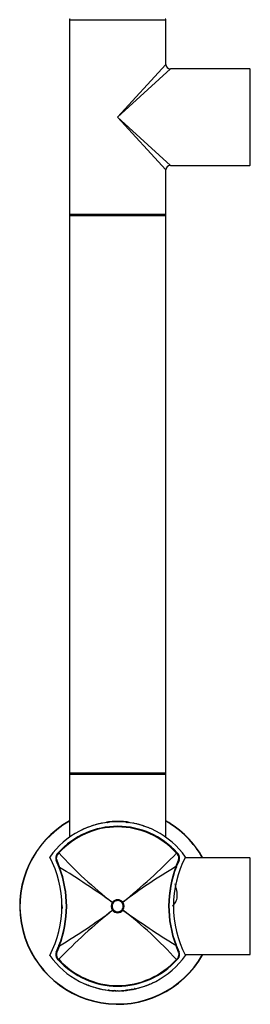
# Model space of a CAD drawing. Units: millimetres. Extents: x 23 to 1299, y 29 to 2153.
# Drawn here: x 452 to 529, y 1154 to 1481 of the extents above; entities that cross this region are included whole.
import ezdxf

# ---------------------------------------------------------------- set-up
doc = ezdxf.new("R2010")
doc.units = ezdxf.units.MM
doc.layers.add('DV1_Défaut', color=7, linetype='Continuous')
doc.layers.add('Défaut', color=7, linetype='Continuous')

# ---------------------------------------------------------------- blocks, each defined once
blk = doc.blocks.new('SE')
at = {"layer": 'DV1_Défaut', "color": 7, "linetype": 'Continuous'}
for p, q in [((16.5, 326.3), (48.5, 326.3)), ((16.5, 326.3), (16.5, 261.7)), ((48.5, 311.5), (48.5, 326.3)), ((32.5, 294), (48.5, 311.5)), ((32.5, 294), (50, 310)), ((76.3, 310), (50, 310)), ((76.3, 310), (76.3, 278)), ((32.5, 294), (50, 278)), ((32.5, 294), (48.5, 276.5)), ((50, 278), (68.25, 278)), ((68.25, 278), (71.75, 278)), ((71.75, 278), (76.3, 278)), ((48.5, 261.7), (48.5, 276.5)), ((48.5, 261.7), (16.5, 261.7)), ((16.5, 261.4), (48.5, 261.4)), ((16.5, 261.4), (16.5, 76.6)), ((48.4, 261.5), (16.6, 261.5)), ((48.5, 76.6), (48.5, 261.4)), ((48.5, 76.6), (16.5, 76.6)), ((16.5, 76.3), (48.5, 76.3)), ((16.5, 76.3), (16.5, 55.37)), ((16.6, 76.5), (48.4, 76.5)), ((48.5, 55.37), (48.5, 76.3)), ((23.51, 58.97), (22.8, 58.69)), ((24.61, 59.34), (23.9, 59.1)), ((24.6, 59.34), (24.6, 59.35)), ((25, 59.47), (25, 59.47)), ((26.8, 59.94), (26.1, 59.77)), ((26.8, 59.89), (26.8, 59.94)), ((26.8, 59.89), (26.8, 59.89)), ((26.93, 59.82), (26.92, 59.87)), ((26.92, 59.81), (26.92, 59.82)), ((27.4, 60.07), (27.1, 60)), ((27.1, 59.95), (27.1, 60.01)), ((28.3, 60.17), (28.3, 60.17)), ((28.89, 60.26), (28.87, 60.36)), ((29.01, 60.18), (29, 60.28)), ((29.4, 60.33), (29.41, 60.23)), ((30.03, 60.39), (30.02, 60.49)), ((31.42, 60.48), (31.41, 60.58)), ((31.6, 60.49), (31.6, 60.49)), ((32.31, 60.56), (32.3, 60.56)), ((32.3, 60.5), (32.3, 60.5)), ((32.7, 60.56), (32.69, 60.56)), ((32.76, 60.5), (32.76, 60.6)), ((33.71, 60.47), (33.71, 60.57)), ((35.09, 60.38), (35.1, 60.48)), ((35.49, 60.24), (35.33, 60.2)), ((35.48, 60.19), (35.49, 60.24)), ((35.48, 60.19), (35.48, 60.19)), ((35.59, 60.23), (35.49, 60.24)), ((35.49, 60.24), (35.49, 60.24)), ((35.6, 60.33), (35.59, 60.23)), ((35.96, 60.28), (35.97, 60.38)), ((35.99, 60.18), (36, 60.28)), ((36.7, 60.17), (36.7, 60.17)), ((37.9, 60), (37.6, 60.07)), ((37.9, 59.95), (37.9, 60.01)), ((38.9, 59.77), (38.2, 59.94)), ((40, 59.47), (40, 59.47)), ((41.1, 59.1), (40.39, 59.34)), ((41.15, 58.91), (41.17, 58.96)), ((41.17, 58.96), (41.17, 58.96)), ((42.2, 58.69), (41.49, 58.97)), ((21.31, 58.05), (21.31, 58.06)), ((22.41, 58.54), (21.69, 58.22)), ((22.79, 58.7), (22.79, 58.68)), ((22.79, 58.68), (22.79, 58.68)), ((43.31, 58.22), (42.59, 58.54)), ((12.45, 49.82), (12.86, 50.29)), ((13.02, 50.15), (12.59, 49.66)), ((52.41, 49.66), (52.03, 50.09)), ((52.19, 50.23), (52.55, 49.82)), ((13.13, 45.35), (12.15, 47.67)), ((12.28, 47.77), (13.24, 45.39)), ((51.84, 45.61), (52.71, 47.77)), ((52.85, 47.67), (51.96, 45.57)), ((76.3, 48.5), (54.84, 48.5)), ((76.3, 48.5), (76.3, 16.5)), ((30.76, 33.78), (30.76, 33.78)), ((30.76, 33.78), (31.01, 33.6)), ((30.76, 33.78), (31.01, 33.6)), ((31.01, 33.6), (31.01, 33.6)), ((33.96, 33.64), (34.2, 33.83)), ((33.96, 33.64), (34.2, 33.83)), ((33.96, 33.64), (33.96, 33.64)), ((34.2, 33.83), (34.2, 33.83)), ((30.8, 31.17), (31.04, 31.36)), ((30.8, 31.17), (31.04, 31.36)), ((30.8, 31.17), (30.8, 31.17)), ((31.04, 31.36), (31.04, 31.36)), ((33.99, 31.4), (33.99, 31.4)), ((33.99, 31.4), (34.24, 31.22)), ((33.99, 31.4), (34.24, 31.22)), ((34.24, 31.22), (34.24, 31.22)), ((52.72, 17.23), (51.76, 19.61)), ((51.87, 19.65), (52.85, 17.33)), ((12.15, 17.33), (13.04, 19.43)), ((13.16, 19.39), (12.29, 17.23)), ((54.84, 16.5), (76.3, 16.5)), ((12.81, 14.77), (12.45, 15.18)), ((12.59, 15.34), (12.97, 14.91)), ((51.98, 14.85), (52.41, 15.34)), ((52.55, 15.18), (52.14, 14.71)), ((21.69, 6.78), (22.41, 6.46)), ((42.59, 6.46), (43.31, 6.78)), ((22.89, 6.44), (22.79, 6.32)), ((22.79, 6.32), (22.79, 6.32)), ((22.79, 6.32), (22.79, 6.3)), ((22.8, 6.31), (23.51, 6.03)), ((23.9, 5.9), (24.61, 5.66)), ((24.6, 5.65), (24.6, 5.66)), ((25, 5.53), (25, 5.53)), ((26.1, 5.23), (26.8, 5.06)), ((26.8, 5.06), (26.8, 5.11)), ((27.1, 5.05), (27.1, 4.99)), ((27.1, 5), (27.4, 4.93)), ((28.32, 4.93), (28.3, 4.83)), ((29.52, 4.66), (29.4, 4.67)), ((29.6, 4.59), (30.1, 4.54)), ((30.1, 4.6), (30.1, 4.6)), ((30.5, 4.57), (30.5, 4.66)), ((30.5, 4.51), (30.5, 4.57)), ((31.2, 4.53), (31.2, 4.47)), ((31.3, 4.56), (31.31, 4.62)), ((31.66, 4.66), (31.6, 4.51)), ((31.6, 4.51), (31.6, 4.51)), ((32.3, 4.5), (32.3, 4.5)), ((32.4, 4.6), (32.4, 4.6)), ((32.4, 4.57), (32.4, 4.56)), ((32.7, 4.5), (32.7, 4.5)), ((33.4, 4.51), (33.4, 4.51)), ((33.8, 4.53), (33.8, 4.47)), ((34.5, 4.51), (34.5, 4.57)), ((34.9, 4.6), (34.9, 4.6)), ((34.9, 4.54), (35.4, 4.59)), ((35.48, 4.66), (35.6, 4.67)), ((36.68, 4.93), (36.7, 4.83)), ((36.7, 4.83), (36.7, 4.83)), ((37.6, 4.93), (37.9, 5)), ((37.9, 5.05), (37.9, 4.99)), ((38.07, 5.23), (38.08, 5.19)), ((38.07, 5.18), (38.08, 5.13)), ((38.22, 5.27), (38.08, 5.19)), ((38.08, 5.19), (38.08, 5.19)), ((38.2, 5.11), (38.22, 5.27)), ((38.2, 5.06), (38.9, 5.23)), ((38.2, 5.11), (38.2, 5.11)), ((40, 5.53), (40, 5.53)), ((40.39, 5.66), (41.1, 5.9)), ((41.49, 6.03), (42.2, 6.31))]:
    blk.add_line(p, q, dxfattribs=at)
for centre, radius, start, end in [((16.7, 326.3), 0.2, 90, 180), ((48.3, 326.3), 0.2, 0, 90), ((50, 311.5), 1.5, 182.3693, 267.4644), ((76.3, 309.8), 0.2, 0, 90), ((50, 276.5), 1.5, 92.3693, 177.4644), ((76.3, 278.2), 0.2, 270, 0), ((16.7, 261.7), 0.2, 180, 270), ((16.6, 261.4), 0.1, 90, 180), ((48.3, 261.7), 0.2, 270, 0), ((48.4, 261.4), 0.1, 0, 90), ((16.6, 76.6), 0.1, 180, 270), ((16.7, 76.3), 0.2, 90, 180), ((48.3, 76.3), 0.2, 0, 90), ((48.4, 76.6), 0.1, 270, 0), ((32.5, 32.5), 32.5, 119.4924, 330.5076), ((32.5, 32.5), 32.4, 119.5924, 330.4076), ((32.5, 33), 27.5, 35.0974, 144.9026), ((32.5, 32.5), 26.5, 41.9996, 137.8135), ((32.5, 32.5), 26.28, 41.9992, 137.8139), ((53.12, -38.89), 102.3, 105.5434, 105.9553), ((-42.41, 59.22), 68.11, 0.3456, 0.3844), ((89.77, 59.34), 63.68, 179.6093, 179.6535), ((26.82, 59.79), 0.1, 12.0919, 102.2515), ((29.4, 60.04), 2, 179.1922, 180.8423), ((32.23, 36.64), 23.86, 97.7844, 99.4884), ((32.5, 33), 27.6, 95.1488, 97.5529), ((29.01, 60.18), 0.1, 7.5435, 97.7844), ((29.41, 60.23), 0.1, 96.8186, 180.1766), ((25.87, 60.37), 3.73, 359.5561, 0.5204), ((32.5, 33), 27.6, 92.2596, 95.1491), ((32.5, 33), 27.6, 89.4536, 92.2538), ((31.6, 60.39), 0.1, 91.9493, 105.985), ((24.73, 60.52), 7.57, 359.8339, 0.2376), ((32.3, 60.4), 0.1, 75.6937, 90.3877), ((32.7, 60.4), 0.1, 89.6123, 104.3063), ((32.5, 33), 27.6, 87.4831, 89.4536), ((32.5, 33), 27.5, 87.4522, 89.4536), ((33.4, 60.45), 0.1, 359.8605, 21.1757), ((33.8, 60.43), 0.1, 154.9191, 156.8812), ((32.5, 33), 27.6, 84.5929, 87.4824), ((35.99, 60.18), 0.1, 82.2156, 172.4565), ((32.77, 36.64), 23.86, 80.5116, 82.2156), ((35.6, 60.04), 2, 359.1577, 0.8078), ((-24.77, 59.34), 63.68, 0.3465, 0.3907), ((107.41, 59.22), 68.11, 179.6156, 179.6544), ((11.88, -38.89), 102.3, 74.0447, 74.4566), ((41.07, 58.99), 0.1, 341.047, 71.2229), ((41.46, 58.85), 0.1, 70.3716, 160.5632), ((32.5, 32.5), 32.5, 29.4924, 60.5076), ((32.5, 32.5), 32.4, 29.5924, 60.4076), ((31.53, 35.96), 24.35, 114.8256, 116.7055), ((22.83, 58.59), 0.1, 111.2632, 156.087), ((13.96, 48.52), 2, 139.1465, 204.9046), ((13.92, 48.48), 1.78, 138.3626, 203.1383), ((115.03, 142.88), 137.86, 222.2726, 232.3166), ((-97.85, 196.57), 209.58, 309.0574, 315.6577), ((51.07, 48.48), 1.78, 336.8067, 41.6527), ((51.04, 48.52), 2, 335.0959, 40.8524), ((-21.26, 32.5), 35.26, 332.4443, 27.5557), ((86.26, 32.5), 35.26, 152.4443, 207.5557), ((76.3, 48.3), 0.2, 0, 90), ((-20.49, 32.5), 35.98, 338.7104, 20.9192), ((-20.75, 32.49), 36.35, 338.8689, 20.7835), ((-147.91, -216.73), 307.69, 54.5019, 58.4164), ((149.97, -120.31), 192.77, 120.6008, 126.9079), ((85.75, 32.51), 36.35, 158.8689, 200.7835), ((85.49, 32.5), 35.98, 158.7104, 200.9192), ((32.49, 32.5), 2.15, 143.4757, 218.138), ((32.5, 32.5), 2.16, 37.9707, 143.6469), ((32.51, 32.5), 2.15, 323.4662, 38.1431), ((162.8, -131.51), 209.5, 129.0557, 135.6585), ((-84.93, 185.24), 192.69, 300.6, 306.9097), ((32.5, 32.5), 2.16, 217.9752, 323.6618), ((211.78, 280.03), 305.66, 234.4898, 238.4304), ((-50.1, -77.95), 137.95, 42.2748, 52.3118), ((13.96, 16.48), 2, 155.0959, 220.8524), ((13.93, 16.52), 1.78, 156.8067, 221.6527), ((51.08, 16.52), 1.78, 318.3626, 23.1383), ((51.04, 16.48), 2, 319.1465, 24.9046), ((76.3, 16.7), 0.2, 270, 0), ((32.5, 32), 27.5, 215.0974, 324.9026), ((32.5, 32.5), 26.5, 221.9996, 317.8135), ((32.5, 32.5), 26.28, 221.9992, 317.8139), ((33.47, 29.04), 24.35, 294.8256, 296.7055), ((22.83, 6.41), 0.1, 158.532, 248.7229), ((22.83, 6.41), 0.1, 158.5179, 248.7368), ((32.5, 31.27), 26.77, 251.2398, 252.8351), ((32.48, 31.19), 26.69, 253.7127, 255.2866), ((53.12, 103.89), 102.3, 254.0447, 254.4566), ((-42.41, 5.78), 68.11, 359.6156, 359.6544), ((89.77, 5.66), 63.68, 180.3465, 180.3907), ((29.4, 4.96), 2, 179.1577, 180.8078), ((28.32, 4.93), 0.1, 179.7565, 260.5116), ((29.41, 4.77), 0.1, 251.9595, 263.1814), ((29.61, 4.69), 0.1, 196.2684, 263.7761), ((32.5, 31.3), 26.8, 263.7873, 264.862), ((25.87, 4.63), 3.73, 359.4796, 0.4439), ((30.11, 4.7), 0.1, 264.897, 271.7068), ((30.11, 4.64), 0.1, 264.9519, 333.2732), ((30.51, 4.61), 0.1, 197.4998, 265.7853), ((30.51, 4.67), 0.102, 220.2662, 264.0862), ((32.5, 31.26), 26.76, 265.7206, 267.2215), ((31.94, 22.84), 18.38, 265.504, 267.6881), ((31.2, 4.57), 0.1, 267.3799, 358.1651), ((31.2, 4.63), 0.101, 268.8251, 312.8995), ((31.21, 4.63), 0.0946, 310.0935, 357.507), ((-1229.8, 7.24), 1261.11, 359.87828, 359.88094), ((31.21, 4.59), 0.299, 353.8782, 4.9492), ((31.6, 4.61), 0.1, 177.8983, 268.0507), ((31.6, 4.55), 0.1, 179.8605, 268.4221), ((32.49, 31.17), 26.67, 268.081, 269.5834), ((34.71, 4.49), 3.11, 179.5241, 180.5797), ((32.31, 28.47), 24.03, 268.3123, 270.0058), ((32.3, 4.6), 0.1, 269.6123, 359.7719), ((24.73, 4.48), 7.57, 359.7624, 0.1661), ((32.06, 4.58), 0.344, 357.6756, 3.4224), ((32.7, 4.6), 0.1, 255.6937, 270.3877), ((32.69, 28.47), 24.03, 269.9942, 271.6877), ((32.51, 31.17), 26.67, 270.4166, 271.919), ((40.27, 4.48), 7.57, 179.8339, 180.2376), ((33.4, 4.61), 0.1, 271.9493, 285.985), ((33.4, 4.55), 0.1, 271.6593, 338.6259), ((30.29, 4.49), 3.11, 359.4203, 0.4759), ((33.8, 4.57), 0.1, 205.0703, 272.5748), ((32.5, 31.26), 26.76, 272.7785, 274.2794), ((33.06, 22.84), 18.38, 272.3119, 274.496), ((34.49, 4.67), 0.102, 275.9138, 319.7338), ((34.49, 4.61), 0.1, 274.1809, 342.5002), ((34.89, 4.64), 0.1, 206.7268, 275.0418), ((34.89, 4.7), 0.1, 268.2932, 275.103), ((32.5, 31.3), 26.8, 275.138, 276.2127), ((35.39, 4.69), 0.1, 276.2159, 343.7316), ((39.13, 4.63), 3.73, 179.5561, 180.5204), ((34.44, 18.2), 13.47, 274.4313, 282.993), ((35.59, 4.77), 0.1, 276.8186, 288.0405), ((36.68, 4.93), 0.1, 279.4884, 0.2435), ((35.6, 4.96), 2, 359.1922, 1.2063), ((322.56, 7.67), 284.51, 180.4904, 180.5014), ((38.18, 5.21), 0.1, 192.0919, 282.2515), ((32.53, 31.15), 26.65, 282.2822, 283.8369), ((-24.77, 5.66), 63.68, 359.6093, 359.6535), ((11.88, 103.89), 102.3, 285.5434, 285.9553), ((107.41, 5.78), 68.11, 180.3456, 180.3844)]:
    blk.add_arc(centre, radius, start, end, dxfattribs=at)
for centre, major_axis, ratio, start_param, end_param in [((26.82, 59.79), (-0.1, 0.0005), 0.999713, 3.357438, 4.931995), ((29.01, 60.18), (-0.0991, -0.0131), 0.023843, 3.138475, 4.712405), ((29.41, 60.23), (0.0992, 0.0123), 0.023534, 1.57063, 3.138695), ((29.41, 60.23), (0.1, 0.0003), 0.999708, 3.141593, 3.26169), ((32.3, 60.4), (-0.1, -0.0008), 0.999755, 4.453635, 4.711665), ((32.7, 60.4), (0.1, -0.0008), 0.999755, 1.57152, 1.829551), ((35.59, 60.23), (-0.0992, 0.0123), 0.023534, 3.144491, 4.712555), ((35.59, 60.23), (-0.1, 0.0003), 0.999708, 3.021496, 3.141593), ((35.99, 60.18), (0.0991, -0.0131), 0.023843, 1.57078, 3.14471), ((41.07, 58.99), (-0.1, -0.0009), 0.999838, 2.800983, 4.375529), ((41.46, 58.85), (0.1, 0.0022), 0.999858, 1.206172, 2.780717), ((12.67, 49.63), (-0.227, 0.196), 0.106765, 0, 1.279762), ((13.09, 50.09), (-0.222, 0.202), 0.000179, 0, 1.28614), ((51.97, 50.03), (-0.223, -0.201), 0.00017, 1.855533, 3.141593), ((52.33, 49.63), (-0.227, -0.196), 0.092253, 1.858759, 3.141593), ((12.42, 47.8), (-0.272, -0.126), 0.129268, 5.175893, 6.283185), ((52.58, 47.8), (-0.272, 0.126), 0.123566, 3.141593, 4.261622), ((13.41, 45.46), (0.28, 0.107), 0.000721, 2.207699, 3.141593), ((51.68, 45.67), (-0.28, 0.109), 0.000865, 3.141593, 4.098221), ((51.59, 19.54), (-0.28, -0.107), 0.000721, 2.207699, 3.141593), ((12.42, 17.2), (-0.272, 0.126), 0.123566, 0, 1.120029), ((13.32, 19.33), (-0.28, 0.109), 0.000865, 0, 0.956628), ((52.58, 17.2), (-0.272, -0.126), 0.129268, 2.034301, 3.141593), ((12.67, 15.37), (-0.227, -0.196), 0.092253, 5.000352, 6.283185), ((13.03, 14.97), (-0.223, -0.201), 0.00017, 4.997126, 6.283185), ((51.91, 14.91), (-0.222, 0.202), 0.000179, 3.141593, 4.427733), ((52.33, 15.37), (-0.227, 0.196), 0.106765, 3.141593, 4.421354), ((30.11, 4.7), (-0.1, 0.0003), 0.999695, 1.484044, 1.605894), ((31.6, 4.61), (0.1, -0.0005), 0.999731, 3.109805, 4.684358), ((32.3, 4.6), (-0.1, 0.0008), 0.999755, 1.57152, 3.146085), ((32.7, 4.6), (0.1, 0.0008), 0.999755, 4.453635, 4.711665), ((33.4, 4.61), (-0.1, -0.0005), 0.999731, 1.598827, 1.845607), ((34.89, 4.7), (0.1, 0.0003), 0.999695, 4.677291, 4.799142), ((36.68, 4.93), (-0.1, -0.0004), 0.999679, 1.732104, 3.141593), ((38.18, 5.21), (0.1, -0.0005), 0.999713, 3.357438, 4.931995)]:
    blk.add_ellipse(centre, major_axis=major_axis, ratio=ratio, start_param=start_param, end_param=end_param, dxfattribs=at)
for points, knots in [([(35.96, 60.28), (35.96, 60.28), (35.96, 60.28), (35.95, 60.28), (35.95, 60.28), (35.93, 60.29), (35.91, 60.29), (35.89, 60.29), (35.86, 60.29), (35.82, 60.3), (35.76, 60.31), (35.68, 60.32), (35.61, 60.32), (35.44, 60.34), (35.26, 60.36), (35.08, 60.38), (35.07, 60.38), (35.07, 60.38), (35.06, 60.38)], [0, 0, 0, 0, 0.041443, 0.041443, 0.041443, 0.135266, 0.135266, 0.135266, 0.264254, 0.264254, 0.264254, 0.489939, 0.489939, 0.489939, 0.986217, 0.986217, 0.986217, 1, 1, 1, 1]), ([(35.97, 60.38), (35.97, 60.38), (35.97, 60.38), (35.96, 60.38), (35.96, 60.38), (35.94, 60.38), (35.93, 60.39), (35.9, 60.39), (35.87, 60.39), (35.83, 60.4), (35.77, 60.41), (35.7, 60.41), (35.62, 60.42), (35.46, 60.44), (35.28, 60.46), (35.1, 60.48)], [0, 0, 0, 0, 0.042407, 0.042407, 0.042407, 0.138372, 0.138372, 0.138372, 0.27056, 0.27056, 0.27056, 0.502151, 0.502151, 0.502151, 1, 1, 1, 1]), ([(38.2, 59.89), (38.2, 59.9), (38.2, 59.9), (38.2, 59.9), (38.2, 59.91), (38.2, 59.92), (38.2, 59.92), (38.2, 59.93), (38.2, 59.93), (38.2, 59.93), (38.2, 59.93), (38.2, 59.94), (38.2, 59.94), (38.2, 59.94), (38.2, 59.94), (38.2, 59.94), (38.2, 59.94), (38.2, 59.94), (38.2, 59.94)], [0, 0, 0, 0, 0.11244, 0.11244, 0.11244, 0.385535, 0.385535, 0.385535, 0.522082, 0.522082, 0.522082, 0.658629, 0.658629, 0.658629, 0.931726, 0.931726, 0.931726, 1, 1, 1, 1]), ([(41.17, 58.91), (41.17, 58.92), (41.17, 58.92), (41.17, 58.93), (41.17, 58.94), (41.17, 58.94), (41.17, 58.95)], [0, 0, 0, 0, 0.415207, 0.415207, 0.415207, 1, 1, 1, 1]), ([(41.49, 58.95), (41.49, 58.95), (41.49, 58.96), (41.49, 58.96), (41.49, 58.96), (41.49, 58.96), (41.49, 58.97), (41.49, 58.97), (41.49, 58.97), (41.49, 58.97)], [0, 0, 0, 0, 0.277673, 0.277673, 0.277673, 0.518446, 0.518446, 0.518446, 1, 1, 1, 1]), ([(41.49, 58.97), (41.49, 58.97), (41.49, 58.97), (41.49, 58.97), (41.49, 58.97), (41.49, 58.97), (41.49, 58.97), (41.49, 58.96), (41.49, 58.96), (41.49, 58.95), (41.49, 58.95), (41.49, 58.95), (41.49, 58.95)], [0, 0, 0, 0, 0.060117, 0.060117, 0.060117, 0.477842, 0.477842, 0.477842, 0.895569, 0.895569, 0.895569, 1, 1, 1, 1]), ([(50.72, 32.6), (50.93, 32.82), (51.24, 33.17), (51.74, 33.87), (52.07, 34.6), (52.24, 35.31), (52.28, 35.98), (52.27, 36.4), (52.25, 36.73), (52.21, 37.08), (52.11, 37.75), (51.94, 38.54), (51.8, 39.11), (51.73, 39.37)], [0, 0, 0, 0, 0.28045, 0.499031, 0.654536, 0.755749, 0.790766, 0.818969, 0.831825, 0.844598, 0.872062, 0.938, 1, 1, 1, 1]), ([(31.01, 33.6), (30.89, 33.44), (30.8, 33.26), (30.71, 32.97), (30.68, 32.87), (30.65, 32.68), (30.65, 32.58), (30.65, 32.28), (30.69, 32.08), (30.82, 31.7), (30.91, 31.52), (31.04, 31.36)], [0, 0, 0, 0, 0.25, 0.25, 0.375, 0.375, 0.5, 0.5, 0.75, 0.75, 1, 1, 1, 1]), ([(33.96, 33.64), (33.87, 33.75), (33.77, 33.86), (33.55, 34.03), (33.43, 34.11), (33.05, 34.29), (32.76, 34.36), (32.33, 34.35), (32.19, 34.33), (31.91, 34.27), (31.78, 34.21), (31.53, 34.08), (31.41, 34.01), (31.19, 33.82), (31.09, 33.72), (31.01, 33.6)], [0, 0, 0, 0, 0.125, 0.125, 0.25, 0.25, 0.5, 0.5, 0.625, 0.625, 0.75, 0.75, 0.875, 0.875, 1, 1, 1, 1]), ([(33.99, 31.4), (34.11, 31.56), (34.2, 31.74), (34.29, 32.03), (34.32, 32.13), (34.35, 32.32), (34.35, 32.42), (34.35, 32.72), (34.31, 32.92), (34.18, 33.3), (34.09, 33.48), (33.96, 33.64)], [0, 0, 0, 0, 0.25, 0.25, 0.375, 0.375, 0.5, 0.5, 0.75, 0.75, 1, 1, 1, 1]), ([(31.04, 31.36), (31.13, 31.25), (31.23, 31.14), (31.45, 30.97), (31.57, 30.89), (31.95, 30.71), (32.24, 30.64), (32.67, 30.65), (32.81, 30.67), (33.09, 30.73), (33.22, 30.79), (33.48, 30.92), (33.59, 30.99), (33.81, 31.18), (33.91, 31.29), (33.99, 31.4)], [0, 0, 0, 0, 0.125, 0.125, 0.25, 0.25, 0.5, 0.5, 0.625, 0.625, 0.75, 0.75, 0.875, 0.875, 1, 1, 1, 1]), ([(30.1, 4.54), (30.1, 4.54), (30.1, 4.54), (30.1, 4.54), (30.1, 4.54), (30.1, 4.55), (30.1, 4.55), (30.1, 4.55), (30.1, 4.55), (30.1, 4.55), (30.1, 4.56), (30.1, 4.56), (30.1, 4.56), (30.1, 4.57), (30.1, 4.58), (30.1, 4.58), (30.1, 4.59), (30.1, 4.59), (30.1, 4.6), (30.1, 4.6), (30.1, 4.6), (30.1, 4.6)], [0, 0, 0, 0, 0.080176, 0.080176, 0.080176, 0.325463, 0.325463, 0.325463, 0.448106, 0.448106, 0.448106, 0.570749, 0.570749, 0.570749, 0.816036, 0.816036, 0.816036, 0.938679, 0.938679, 0.938679, 1, 1, 1, 1]), ([(34.9, 4.54), (34.9, 4.54), (34.9, 4.54), (34.9, 4.54), (34.9, 4.54), (34.9, 4.55), (34.9, 4.55), (34.9, 4.55), (34.9, 4.55), (34.9, 4.55), (34.9, 4.56), (34.9, 4.56), (34.9, 4.56), (34.9, 4.57), (34.9, 4.58), (34.9, 4.58), (34.9, 4.59), (34.9, 4.59), (34.9, 4.6), (34.9, 4.6), (34.9, 4.6), (34.9, 4.6)], [0, 0, 0, 0, 0.080176, 0.080176, 0.080176, 0.325463, 0.325463, 0.325463, 0.448106, 0.448106, 0.448106, 0.570749, 0.570749, 0.570749, 0.816036, 0.816036, 0.816036, 0.938679, 0.938679, 0.938679, 1, 1, 1, 1]), ([(38.08, 5.19), (38.08, 5.18), (38.08, 5.18), (38.08, 5.18), (38.08, 5.17), (38.08, 5.16), (38.08, 5.16), (38.08, 5.15), (38.08, 5.14), (38.08, 5.14), (38.08, 5.14), (38.08, 5.13), (38.08, 5.13), (38.08, 5.13), (38.08, 5.13), (38.08, 5.13), (38.08, 5.13), (38.08, 5.13), (38.08, 5.13), (38.08, 5.13), (38.08, 5.13), (38.08, 5.14), (38.08, 5.14), (38.08, 5.14), (38.08, 5.14), (38.08, 5.15), (38.08, 5.15), (38.08, 5.15), (38.08, 5.16), (38.08, 5.16), (38.08, 5.17), (38.08, 5.18), (38.08, 5.18), (38.08, 5.19)], [0, 0, 0, 0, 0.032521, 0.032521, 0.032521, 0.162606, 0.162606, 0.162606, 0.292691, 0.292691, 0.292691, 0.422776, 0.422776, 0.422776, 0.487818, 0.487818, 0.487818, 0.520339, 0.520339, 0.520339, 0.650424, 0.650424, 0.650424, 0.715466, 0.715466, 0.715466, 0.780508, 0.780508, 0.780508, 0.910593, 0.910593, 0.910593, 1, 1, 1, 1]), ([(38.2, 5.13), (38.2, 5.13), (38.2, 5.13), (38.2, 5.13), (38.2, 5.12), (38.2, 5.11), (38.2, 5.1), (38.2, 5.09), (38.2, 5.08), (38.2, 5.08), (38.2, 5.07), (38.2, 5.07), (38.2, 5.07), (38.2, 5.07), (38.2, 5.06), (38.2, 5.06), (38.2, 5.06), (38.2, 5.06), (38.2, 5.06), (38.2, 5.06), (38.2, 5.06), (38.2, 5.06)], [0, 0, 0, 0, 0.028571, 0.028571, 0.028571, 0.257142, 0.257142, 0.257142, 0.485714, 0.485714, 0.485714, 0.599999, 0.599999, 0.599999, 0.714284, 0.714284, 0.714284, 0.942857, 0.942857, 0.942857, 1, 1, 1, 1]), ([(38.2, 5.06), (38.2, 5.06), (38.2, 5.06), (38.2, 5.06), (38.2, 5.06), (38.2, 5.06), (38.2, 5.06), (38.2, 5.07), (38.2, 5.07), (38.2, 5.08), (38.2, 5.09), (38.2, 5.09), (38.2, 5.1), (38.2, 5.1), (38.2, 5.11), (38.2, 5.11)], [0, 0, 0, 0, 0.120625, 0.120625, 0.120625, 0.391201, 0.391201, 0.391201, 0.661778, 0.661778, 0.661778, 0.932356, 0.932356, 0.932356, 1, 1, 1, 1])]:
    blk.add_open_spline(points, degree=3, knots=knots, dxfattribs=at)
for points in [[(51.67, 39.6), (51.64, 39.73), (51.6, 39.86), (51.57, 39.97)], [(13.92, 33.2), (13.94, 33), (13.97, 32.8), (13.99, 32.6)], [(13.99, 32.6), (14.04, 32.3), (14.08, 32.02), (14.11, 31.74)]]:
    blk.add_open_spline(points, degree=3, dxfattribs=at)

msp = doc.modelspace()

# ---------------------------------------------------------------- block references
at = {"layer": 'Défaut', "color": 7}
msp.add_blockref('SE', (452.45, 1154.4), dxfattribs=at)

doc.saveas('drawing.dxf')
